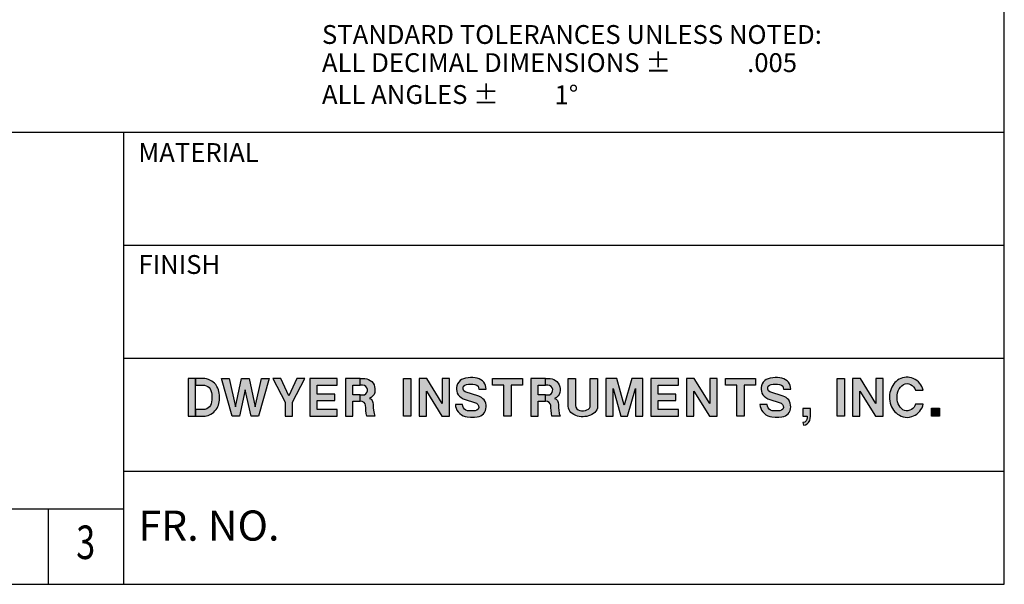
# Model space of a CAD drawing. Extents: x 0 to 20.5, y -0.2 to 15.9.
# Drawn here: x 13.9 to 20.5, y 0 to 3.7 of the extents above; entities that cross this region are included whole.
import ezdxf
from ezdxf.enums import TextEntityAlignment as Align

# ---------------------------------------------------------------- set-up
doc = ezdxf.new("R2010")
doc.units = 0
doc.header["$MEASUREMENT"] = 0
doc.layers.add('FORMAT', color=8, linetype='CONTINUOUS')
doc.layers.add('FORMATTEXT', color=7, linetype='CONTINUOUS')
doc.styles.add('ROMANS', font='romans.shx', dxfattribs={"width": 0.75})
doc.styles.add('STYLE1', font='romans.shx', dxfattribs={"width": 0.75, "height": 0.225})
doc.styles.add('STYLE2', font='romans.shx', dxfattribs={"height": 0.1})
doc.styles.add('STYLE4', font='romans.shx', dxfattribs={"height": 0.0625})

# ---------------------------------------------------------------- blocks, each defined once
blk = doc.blocks.new('DWYERA')
at = {"layer": 'FORMAT'}
for points in [[(9.9708, 0.6442), (9.9689, 0.6506), (9.9665, 0.6562), (9.9632, 0.6616), (9.9596, 0.6665), (9.9547, 0.6716), (9.9499, 0.6758), (9.944, 0.6797), (9.9378, 0.6827), (9.9319, 0.685), (9.9256, 0.6865), (9.9203, 0.6871), (9.9145, 0.687), (9.9083, 0.6865), (9.9025, 0.685), (9.8968, 0.6832), (9.8909, 0.6803), (9.8859, 0.6773), (9.8811, 0.6733), (9.8768, 0.6691), (9.8732, 0.6646), (9.8697, 0.6599), (9.8664, 0.654), (9.864, 0.649), (9.8617, 0.6423), (9.8603, 0.6368), (9.8591, 0.6293), (9.8584, 0.6221), (9.8586, 0.6152), (9.8595, 0.6078), (9.8609, 0.6013), (9.863, 0.5946), (9.8656, 0.5889), (9.8687, 0.5834), (9.8723, 0.5778), (9.8766, 0.5726), (9.8806, 0.5685), (9.8859, 0.5643), (9.8916, 0.5607), (9.8978, 0.5577), (9.9044, 0.5555), (9.9111, 0.5543), (9.919, 0.5538), (9.9257, 0.5548), (9.9328, 0.5566), (9.9386, 0.5587), (9.9445, 0.5614), (9.9498, 0.565), (9.9548, 0.5696), (9.9594, 0.5744), (9.9633, 0.5795), (9.9668, 0.5857), (9.9694, 0.5916), (9.9708, 0.5979), (9.9456, 0.5979), (9.9431, 0.5924), (9.9402, 0.5878), (9.9365, 0.5834), (9.9318, 0.5798), (9.9267, 0.5773), (9.9201, 0.5756), (9.9141, 0.5753), (9.9083, 0.5765), (9.903, 0.5793), (9.8984, 0.5833), (9.8943, 0.588), (9.8904, 0.5937), (9.8878, 0.5993), (9.8857, 0.6055), (9.8843, 0.6124), (9.8839, 0.6202), (9.8842, 0.6278), (9.8856, 0.6351), (9.888, 0.642), (9.891, 0.6485), (9.8949, 0.6542), (9.8995, 0.6588), (9.905, 0.6625), (9.9111, 0.6649), (9.917, 0.6657), (9.9232, 0.6648), (9.9286, 0.6628), (9.9341, 0.6593), (9.939, 0.6552), (9.9426, 0.6497), (9.9451, 0.6442)], [(7.6664, 0.6827), (7.6873, 0.5893), (7.707, 0.6827), (7.7325, 0.6827), (7.7523, 0.5893), (7.7732, 0.6827), (7.7987, 0.6827), (7.7635, 0.5577), (7.7392, 0.5577), (7.7198, 0.6451), (7.7004, 0.5577), (7.6761, 0.5577), (7.6409, 0.6827)], [(7.8117, 0.6827), (7.8523, 0.6038), (7.8523, 0.5577), (7.8766, 0.5577), (7.8766, 0.6038), (7.9172, 0.6827), (7.8905, 0.6827), (7.8644, 0.6257), (7.8384, 0.6827)], [(8.0254, 0.5796), (7.9586, 0.5796), (7.9586, 0.6093), (8.0169, 0.6093), (8.0169, 0.6311), (7.9586, 0.6311), (7.9586, 0.6609), (8.0254, 0.6609), (8.0254, 0.6827), (7.9343, 0.6827), (7.9343, 0.5577), (8.0254, 0.5577)], [(8.2449, 0.5577), (8.2449, 0.6827), (8.2692, 0.6827), (8.2692, 0.5577)], [(8.321, 0.5577), (8.321, 0.6409), (8.3726, 0.5577), (8.3981, 0.5577), (8.3981, 0.6827), (8.3739, 0.6827), (8.3739, 0.5996), (8.3222, 0.6827), (8.2967, 0.6827), (8.2967, 0.5577)], [(8.4173, 0.5965), (8.4182, 0.5904), (8.4199, 0.5839), (8.4227, 0.5777), (8.4269, 0.5717), (8.4319, 0.5662), (8.4373, 0.5623), (8.4437, 0.5588), (8.4499, 0.5565), (8.457, 0.5552), (8.4681, 0.5548), (8.4804, 0.5548), (8.4899, 0.5554), (8.4965, 0.5571), (8.5018, 0.5592), (8.5066, 0.5626), (8.5106, 0.5661), (8.514, 0.5705), (8.5171, 0.5762), (8.5188, 0.5821), (8.5194, 0.5883), (8.5192, 0.5948), (8.518, 0.6007), (8.5159, 0.6062), (8.5127, 0.6115), (8.509, 0.6157), (8.5045, 0.6194), (8.4999, 0.6222), (8.4948, 0.6244), (8.4497, 0.6385), (8.4455, 0.6422), (8.4433, 0.6469), (8.4428, 0.652), (8.4447, 0.6573), (8.4488, 0.661), (8.4545, 0.663), (8.4613, 0.6639), (8.4683, 0.6642), (8.4755, 0.6642), (8.4824, 0.6632), (8.4884, 0.661), (8.4929, 0.6569), (8.4947, 0.6524), (8.495, 0.6475), (8.5193, 0.6475), (8.5189, 0.6536), (8.5175, 0.6598), (8.5149, 0.6654), (8.5115, 0.6703), (8.507, 0.6749), (8.5023, 0.6786), (8.4967, 0.6814), (8.4903, 0.6837), (8.4831, 0.6851), (8.4757, 0.686), (8.4674, 0.6862), (8.4597, 0.6855), (8.4511, 0.684), (8.4444, 0.6822), (8.4382, 0.6795), (8.4329, 0.6758), (8.4284, 0.6709), (8.4246, 0.6652), (8.4222, 0.659), (8.4209, 0.6527), (8.4208, 0.6464), (8.4218, 0.6403), (8.4236, 0.6343), (8.4265, 0.6291), (8.4307, 0.6241), (8.4362, 0.6196), (8.4432, 0.6158), (8.4877, 0.6007), (8.4922, 0.597), (8.4945, 0.5922), (8.495, 0.5862), (8.4929, 0.5812), (8.4889, 0.5775), (8.4833, 0.5759), (8.4749, 0.5755), (8.4669, 0.5757), (8.4582, 0.576), (8.4522, 0.5778), (8.4474, 0.5815), (8.4443, 0.5858), (8.4422, 0.5907), (8.4416, 0.5965)], [(8.5784, 0.5577), (8.5784, 0.6609), (8.5408, 0.6609), (8.5408, 0.6827), (8.6403, 0.6827), (8.6403, 0.6609), (8.6027, 0.6609), (8.6027, 0.5577)], [(8.8165, 0.6827), (8.8165, 0.5929), (8.8177, 0.5872), (8.8208, 0.5824), (8.8249, 0.5794), (8.8303, 0.5772), (8.8362, 0.5761), (8.8426, 0.5757), (8.849, 0.5766), (8.8543, 0.5785), (8.8591, 0.581), (8.8626, 0.5846), (8.8647, 0.589), (8.8651, 0.5948), (8.8651, 0.6827), (8.8894, 0.6827), (8.8894, 0.5908), (8.8888, 0.5849), (8.8871, 0.5794), (8.8843, 0.5743), (8.8807, 0.5701), (8.8759, 0.5664), (8.8707, 0.5633), (8.8657, 0.5608), (8.8598, 0.5586), (8.8536, 0.5569), (8.8472, 0.5562), (8.8412, 0.5556), (8.8354, 0.5561), (8.8288, 0.5566), (8.8227, 0.5581), (8.817, 0.5605), (8.8108, 0.5632), (8.8053, 0.5664), (8.8009, 0.5702), (8.7973, 0.5746), (8.7949, 0.5788), (8.7931, 0.5841), (8.7923, 0.5908), (8.7923, 0.6827)], [(8.941, 0.5577), (8.941, 0.6496), (8.9668, 0.5577), (8.9893, 0.5577), (9.0151, 0.6496), (9.0151, 0.5577), (9.0393, 0.5577), (9.0393, 0.6827), (9.0029, 0.6827), (8.9781, 0.5941), (8.9532, 0.6827), (8.9168, 0.6827), (8.9168, 0.5577)], [(9.1578, 0.5796), (9.091, 0.5796), (9.091, 0.6093), (9.1493, 0.6093), (9.1493, 0.6311), (9.091, 0.6311), (9.091, 0.6609), (9.1578, 0.6609), (9.1578, 0.6827), (9.0668, 0.6827), (9.0668, 0.5577), (9.1578, 0.5577)], [(9.2095, 0.5577), (9.2095, 0.6409), (9.2612, 0.5577), (9.2867, 0.5577), (9.2867, 0.6827), (9.2624, 0.6827), (9.2624, 0.5996), (9.2108, 0.6827), (9.1853, 0.6827), (9.1853, 0.5577)], [(9.3518, 0.5577), (9.3518, 0.6609), (9.3141, 0.6609), (9.3141, 0.6827), (9.4137, 0.6827), (9.4137, 0.6609), (9.376, 0.6609), (9.376, 0.5577)], [(9.4288, 0.5965), (9.4297, 0.5904), (9.4314, 0.5839), (9.4342, 0.5777), (9.4384, 0.5717), (9.4433, 0.5662), (9.4487, 0.5623), (9.4551, 0.5588), (9.4613, 0.5565), (9.4685, 0.5552), (9.4796, 0.5548), (9.4918, 0.5548), (9.5014, 0.5554), (9.508, 0.5571), (9.5133, 0.5592), (9.5181, 0.5626), (9.5221, 0.5661), (9.5254, 0.5705), (9.5285, 0.5762), (9.5303, 0.5821), (9.5308, 0.5883), (9.5306, 0.5948), (9.5295, 0.6007), (9.5273, 0.6062), (9.5241, 0.6115), (9.5204, 0.6157), (9.5159, 0.6194), (9.5114, 0.6222), (9.5062, 0.6244), (9.4611, 0.6385), (9.4569, 0.6422), (9.4547, 0.6469), (9.4543, 0.652), (9.4562, 0.6573), (9.4602, 0.661), (9.466, 0.663), (9.4728, 0.6639), (9.4797, 0.6642), (9.487, 0.6642), (9.4939, 0.6632), (9.4999, 0.661), (9.5044, 0.6569), (9.5062, 0.6524), (9.5064, 0.6475), (9.5307, 0.6475), (9.5304, 0.6536), (9.5289, 0.6598), (9.5264, 0.6654), (9.523, 0.6703), (9.5185, 0.6749), (9.5138, 0.6786), (9.5082, 0.6814), (9.5017, 0.6837), (9.4946, 0.6851), (9.4872, 0.686), (9.4789, 0.6862), (9.4711, 0.6855), (9.4625, 0.684), (9.4559, 0.6822), (9.4497, 0.6795), (9.4444, 0.6758), (9.4399, 0.6709), (9.4361, 0.6652), (9.4336, 0.659), (9.4324, 0.6527), (9.4322, 0.6464), (9.4333, 0.6403), (9.435, 0.6343), (9.4379, 0.6291), (9.4422, 0.6241), (9.4477, 0.6196), (9.4546, 0.6158), (9.4991, 0.6007), (9.5036, 0.597), (9.5059, 0.5922), (9.5065, 0.5862), (9.5043, 0.5812), (9.5004, 0.5775), (9.4947, 0.5759), (9.4863, 0.5755), (9.4784, 0.5757), (9.4697, 0.576), (9.4637, 0.5778), (9.4589, 0.5815), (9.4557, 0.5858), (9.4536, 0.5907), (9.453, 0.5965)], [(9.6847, 0.5577), (9.6847, 0.6827), (9.709, 0.6827), (9.709, 0.5577)], [(9.7607, 0.5577), (9.7607, 0.6409), (9.8123, 0.5577), (9.8379, 0.5577), (9.8379, 0.6827), (9.8136, 0.6827), (9.8136, 0.5996), (9.762, 0.6827), (9.7364, 0.6827), (9.7364, 0.5577)], [(9.5708, 0.5832), (9.5708, 0.5577), (9.585, 0.5575), (9.5853, 0.5523), (9.5847, 0.5468), (9.5821, 0.5421), (9.5772, 0.5385), (9.5712, 0.5366), (9.5736, 0.5275), (9.5798, 0.5289), (9.5857, 0.5321), (9.5904, 0.537), (9.5939, 0.5432), (9.5956, 0.55), (9.5963, 0.5577), (9.5963, 0.5832)], [(9.9984, 0.5577), (9.9984, 0.584), (10.0246, 0.584), (10.0246, 0.5577)]]:
    blk.add_hatch(color=256, dxfattribs=at).paths.add_polyline_path(points)
h = blk.add_hatch(color=256, dxfattribs=at)
h.paths.add_polyline_path([(7.5546, 0.5577), (7.5546, 0.6827), (7.5304, 0.6827), (7.5304, 0.5577)])
h.paths.add_polyline_path([(7.5546, 0.5577), (7.5813, 0.5577), (7.5863, 0.5581), (7.5914, 0.559), (7.5964, 0.5603), (7.6013, 0.5623), (7.6059, 0.5645), (7.6105, 0.5675), (7.615, 0.571), (7.6191, 0.575), (7.6229, 0.5797), (7.6261, 0.5848), (7.6286, 0.5897), (7.6305, 0.5947), (7.6322, 0.6003), (7.6333, 0.6056), (7.6343, 0.6112), (7.6346, 0.6163), (7.6348, 0.622), (7.6344, 0.6279), (7.6336, 0.6339), (7.6324, 0.6394), (7.6308, 0.6451), (7.6284, 0.6509), (7.6257, 0.6566), (7.6216, 0.6624), (7.6178, 0.6668), (7.613, 0.6711), (7.6083, 0.6745), (7.6027, 0.6775), (7.5973, 0.6798), (7.5915, 0.6814), (7.5857, 0.6824), (7.5813, 0.6827), (7.5546, 0.6827), (7.5546, 0.6609), (7.5796, 0.6609), (7.5848, 0.6605), (7.59, 0.659), (7.5951, 0.6562), (7.5997, 0.6525), (7.6031, 0.6481), (7.6059, 0.6426), (7.6076, 0.6364), (7.6084, 0.6311), (7.609, 0.6245), (7.6092, 0.6183), (7.6088, 0.6115), (7.6077, 0.6051), (7.6061, 0.5985), (7.604, 0.5936), (7.6006, 0.5891), (7.5966, 0.5851), (7.5918, 0.5822), (7.5856, 0.5802), (7.5796, 0.5796), (7.5546, 0.5796)])
h = blk.add_hatch(color=256, dxfattribs=at)
h.paths.add_polyline_path([(8.1232, 0.5577), (8.1215, 0.5668), (8.1205, 0.5763), (8.1199, 0.5852), (8.1192, 0.594), (8.1175, 0.5993), (8.1143, 0.6037), (8.1083, 0.6069), (8.1014, 0.6075), (8.1014, 0.6281), (8.1093, 0.6281), (8.1153, 0.629), (8.12, 0.632), (8.1235, 0.6362), (8.1255, 0.6416), (8.1256, 0.6466), (8.1239, 0.6523), (8.1204, 0.6565), (8.1155, 0.6597), (8.1093, 0.6609), (8.1014, 0.6609), (8.1014, 0.6827), (8.117, 0.6827), (8.1235, 0.6818), (8.1295, 0.6798), (8.1349, 0.6767), (8.1397, 0.6728), (8.1442, 0.6672), (8.1473, 0.6617), (8.1492, 0.655), (8.15, 0.6492), (8.1501, 0.6431), (8.1496, 0.6363), (8.1475, 0.6302), (8.1437, 0.625), (8.1382, 0.6199), (8.1318, 0.617), (8.1375, 0.614), (8.1412, 0.6096), (8.1436, 0.6035), (8.1444, 0.5969), (8.145, 0.586), (8.1458, 0.5773), (8.1475, 0.5669), (8.15, 0.5577)])
h.paths.add_polyline_path([(8.0771, 0.5577), (8.0771, 0.6075), (8.1014, 0.6075), (8.1014, 0.6281), (8.0771, 0.6281), (8.0771, 0.6609), (8.1014, 0.6609), (8.1014, 0.6827), (8.0528, 0.6827), (8.0528, 0.5577)])
h = blk.add_hatch(color=256, dxfattribs=at)
h.paths.add_polyline_path([(8.7381, 0.5577), (8.7365, 0.5668), (8.7354, 0.5763), (8.7348, 0.5852), (8.7341, 0.594), (8.7324, 0.5993), (8.7292, 0.6037), (8.7233, 0.6069), (8.7163, 0.6075), (8.7163, 0.6281), (8.7242, 0.6281), (8.7302, 0.629), (8.735, 0.632), (8.7384, 0.6362), (8.7404, 0.6416), (8.7405, 0.6466), (8.7388, 0.6523), (8.7353, 0.6565), (8.7304, 0.6597), (8.7242, 0.6609), (8.7163, 0.6609), (8.7163, 0.6827), (8.7319, 0.6827), (8.7384, 0.6818), (8.7445, 0.6798), (8.7498, 0.6767), (8.7546, 0.6728), (8.7591, 0.6672), (8.7622, 0.6617), (8.7641, 0.655), (8.7649, 0.6492), (8.765, 0.6431), (8.7645, 0.6363), (8.7624, 0.6302), (8.7586, 0.625), (8.7531, 0.6199), (8.7467, 0.617), (8.7525, 0.614), (8.7561, 0.6096), (8.7585, 0.6035), (8.7594, 0.5969), (8.7599, 0.586), (8.7607, 0.5773), (8.7625, 0.5669), (8.7649, 0.5577)])
h.paths.add_polyline_path([(8.692, 0.5577), (8.692, 0.6075), (8.7163, 0.6075), (8.7163, 0.6281), (8.692, 0.6281), (8.692, 0.6609), (8.7163, 0.6609), (8.7163, 0.6827), (8.6678, 0.6827), (8.6678, 0.5577)])
for p, q in [((10.24, 0), (10.24, 7.9375)), ((0, 1.5), (10.24, 1.5)), ((7.315, 1.5), (7.315, 0)), ((7.315, 1.125), (10.24, 1.125)), ((7.315, 0.75), (10.24, 0.75)), ((7.315, 0.375), (10.24, 0.375)), ((0, 0.25), (7.315, 0.25)), ((7.065, 0.25), (7.065, 0)), ((0, 0), (10.24, 0))]:
    blk.add_line(p, q, dxfattribs=at)
at = {"layer": 'FORMAT', "color": 252}
for points in [[(9.9708, 0.6442), (9.9689, 0.6506), (9.9665, 0.6562), (9.9632, 0.6616), (9.9596, 0.6665), (9.9547, 0.6716), (9.9499, 0.6758), (9.944, 0.6797), (9.9378, 0.6827), (9.9319, 0.685), (9.9256, 0.6865), (9.9203, 0.6871), (9.9145, 0.687), (9.9083, 0.6865), (9.9025, 0.685), (9.8968, 0.6832), (9.8909, 0.6803), (9.8859, 0.6773), (9.8811, 0.6733), (9.8768, 0.6691), (9.8732, 0.6646), (9.8697, 0.6599), (9.8664, 0.654), (9.864, 0.649), (9.8617, 0.6423), (9.8603, 0.6368), (9.8591, 0.6293), (9.8584, 0.6221), (9.8586, 0.6152), (9.8595, 0.6078), (9.8609, 0.6013), (9.863, 0.5946), (9.8656, 0.5889), (9.8687, 0.5834), (9.8723, 0.5778), (9.8766, 0.5726), (9.8806, 0.5685), (9.8859, 0.5643), (9.8916, 0.5607), (9.8978, 0.5577), (9.9044, 0.5555), (9.9111, 0.5543), (9.919, 0.5538), (9.9257, 0.5548), (9.9328, 0.5566), (9.9386, 0.5587), (9.9445, 0.5614), (9.9498, 0.565), (9.9548, 0.5696), (9.9594, 0.5744), (9.9633, 0.5795), (9.9668, 0.5857), (9.9694, 0.5916), (9.9708, 0.5979), (9.9456, 0.5979), (9.9431, 0.5924), (9.9402, 0.5878), (9.9365, 0.5834), (9.9318, 0.5798), (9.9267, 0.5773), (9.9201, 0.5756), (9.9141, 0.5753), (9.9083, 0.5765), (9.903, 0.5793), (9.8984, 0.5833), (9.8943, 0.588), (9.8904, 0.5937), (9.8878, 0.5993), (9.8857, 0.6055), (9.8843, 0.6124), (9.8839, 0.6202), (9.8842, 0.6278), (9.8856, 0.6351), (9.888, 0.642), (9.891, 0.6485), (9.8949, 0.6542), (9.8995, 0.6588), (9.905, 0.6625), (9.9111, 0.6649), (9.917, 0.6657), (9.9232, 0.6648), (9.9286, 0.6628), (9.9341, 0.6593), (9.939, 0.6552), (9.9426, 0.6497), (9.9451, 0.6442), (9.9708, 0.6442)], [(7.5546, 0.5577), (7.5546, 0.6827), (7.5304, 0.6827), (7.5304, 0.5577), (7.5546, 0.5577)], [(7.5546, 0.5577), (7.5813, 0.5577), (7.5863, 0.5581), (7.5914, 0.559), (7.5964, 0.5603), (7.6013, 0.5623), (7.6059, 0.5645), (7.6105, 0.5675), (7.615, 0.571), (7.6191, 0.575), (7.6229, 0.5797), (7.6261, 0.5848), (7.6286, 0.5897), (7.6305, 0.5947), (7.6322, 0.6003), (7.6333, 0.6056), (7.6343, 0.6112), (7.6346, 0.6163), (7.6348, 0.622), (7.6344, 0.6279), (7.6336, 0.6339), (7.6324, 0.6394), (7.6308, 0.6451), (7.6284, 0.6509), (7.6257, 0.6566), (7.6216, 0.6624), (7.6178, 0.6668), (7.613, 0.6711), (7.6083, 0.6745), (7.6027, 0.6775), (7.5973, 0.6798), (7.5915, 0.6814), (7.5857, 0.6824), (7.5813, 0.6827), (7.5546, 0.6827), (7.5546, 0.6609), (7.5796, 0.6609), (7.5848, 0.6605), (7.59, 0.659), (7.5951, 0.6562), (7.5997, 0.6525), (7.6031, 0.6481), (7.6059, 0.6426), (7.6076, 0.6364), (7.6084, 0.6311), (7.609, 0.6245), (7.6092, 0.6183), (7.6088, 0.6115), (7.6077, 0.6051), (7.6061, 0.5985), (7.604, 0.5936), (7.6006, 0.5891), (7.5966, 0.5851), (7.5918, 0.5822), (7.5856, 0.5802), (7.5796, 0.5796), (7.5546, 0.5796), (7.5546, 0.5577)], [(7.6664, 0.6827), (7.6873, 0.5893), (7.707, 0.6827), (7.7325, 0.6827), (7.7523, 0.5893), (7.7732, 0.6827), (7.7987, 0.6827), (7.7635, 0.5577), (7.7392, 0.5577), (7.7198, 0.6451), (7.7004, 0.5577), (7.6761, 0.5577), (7.6409, 0.6827), (7.6664, 0.6827)], [(7.8117, 0.6827), (7.8523, 0.6038), (7.8523, 0.5577), (7.8766, 0.5577), (7.8766, 0.6038), (7.9172, 0.6827), (7.8905, 0.6827), (7.8644, 0.6257), (7.8384, 0.6827), (7.8117, 0.6827)], [(8.0254, 0.5796), (7.9586, 0.5796), (7.9586, 0.6093), (8.0169, 0.6093), (8.0169, 0.6311), (7.9586, 0.6311), (7.9586, 0.6609), (8.0254, 0.6609), (8.0254, 0.6827), (7.9343, 0.6827), (7.9343, 0.5577), (8.0254, 0.5577), (8.0254, 0.5796)], [(8.0771, 0.5577), (8.0771, 0.6075), (8.1014, 0.6075), (8.1014, 0.6281), (8.0771, 0.6281), (8.0771, 0.6609), (8.1014, 0.6609), (8.1014, 0.6827), (8.0528, 0.6827), (8.0528, 0.5577), (8.0771, 0.5577)], [(8.1232, 0.5577), (8.1215, 0.5668), (8.1205, 0.5763), (8.1199, 0.5852), (8.1192, 0.594), (8.1175, 0.5993), (8.1143, 0.6037), (8.1083, 0.6069), (8.1014, 0.6075), (8.1014, 0.6281), (8.1093, 0.6281), (8.1153, 0.629), (8.12, 0.632), (8.1235, 0.6362), (8.1255, 0.6416), (8.1256, 0.6466), (8.1239, 0.6523), (8.1204, 0.6565), (8.1155, 0.6597), (8.1093, 0.6609), (8.1014, 0.6609), (8.1014, 0.6827), (8.117, 0.6827), (8.1235, 0.6818), (8.1295, 0.6798), (8.1349, 0.6767), (8.1397, 0.6728), (8.1442, 0.6672), (8.1473, 0.6617), (8.1492, 0.655), (8.15, 0.6492), (8.1501, 0.6431), (8.1496, 0.6363), (8.1475, 0.6302), (8.1437, 0.625), (8.1382, 0.6199), (8.1318, 0.617), (8.1375, 0.614), (8.1412, 0.6096), (8.1436, 0.6035), (8.1444, 0.5969), (8.145, 0.586), (8.1458, 0.5773), (8.1475, 0.5669), (8.15, 0.5577), (8.1232, 0.5577)], [(8.2449, 0.5577), (8.2449, 0.6827), (8.2692, 0.6827), (8.2692, 0.5577), (8.2449, 0.5577)], [(8.321, 0.5577), (8.321, 0.6409), (8.3726, 0.5577), (8.3981, 0.5577), (8.3981, 0.6827), (8.3739, 0.6827), (8.3739, 0.5996), (8.3222, 0.6827), (8.2967, 0.6827), (8.2967, 0.5577), (8.321, 0.5577)], [(8.4173, 0.5965), (8.4182, 0.5904), (8.4199, 0.5839), (8.4227, 0.5777), (8.4269, 0.5717), (8.4319, 0.5662), (8.4373, 0.5623), (8.4437, 0.5588), (8.4499, 0.5565), (8.457, 0.5552), (8.4681, 0.5548), (8.4804, 0.5548), (8.4899, 0.5554), (8.4965, 0.5571), (8.5018, 0.5592), (8.5066, 0.5626), (8.5106, 0.5661), (8.514, 0.5705), (8.5171, 0.5762), (8.5188, 0.5821), (8.5194, 0.5883), (8.5192, 0.5948), (8.518, 0.6007), (8.5159, 0.6062), (8.5127, 0.6115), (8.509, 0.6157), (8.5045, 0.6194), (8.4999, 0.6222), (8.4948, 0.6244), (8.4497, 0.6385), (8.4455, 0.6422), (8.4433, 0.6469), (8.4428, 0.652), (8.4447, 0.6573), (8.4488, 0.661), (8.4545, 0.663), (8.4613, 0.6639), (8.4683, 0.6642), (8.4755, 0.6642), (8.4824, 0.6632), (8.4884, 0.661), (8.4929, 0.6569), (8.4947, 0.6524), (8.495, 0.6475), (8.5193, 0.6475), (8.5189, 0.6536), (8.5175, 0.6598), (8.5149, 0.6654), (8.5115, 0.6703), (8.507, 0.6749), (8.5023, 0.6786), (8.4967, 0.6814), (8.4903, 0.6837), (8.4831, 0.6851), (8.4757, 0.686), (8.4674, 0.6862), (8.4597, 0.6855), (8.4511, 0.684), (8.4444, 0.6822), (8.4382, 0.6795), (8.4329, 0.6758), (8.4284, 0.6709), (8.4246, 0.6652), (8.4222, 0.659), (8.4209, 0.6527), (8.4208, 0.6464), (8.4218, 0.6403), (8.4236, 0.6343), (8.4265, 0.6291), (8.4307, 0.6241), (8.4362, 0.6196), (8.4432, 0.6158), (8.4877, 0.6007), (8.4922, 0.597), (8.4945, 0.5922), (8.495, 0.5862), (8.4929, 0.5812), (8.4889, 0.5775), (8.4833, 0.5759), (8.4749, 0.5755), (8.4669, 0.5757), (8.4582, 0.576), (8.4522, 0.5778), (8.4474, 0.5815), (8.4443, 0.5858), (8.4422, 0.5907), (8.4416, 0.5965), (8.4173, 0.5965)], [(8.5784, 0.5577), (8.5784, 0.6609), (8.5408, 0.6609), (8.5408, 0.6827), (8.6403, 0.6827), (8.6403, 0.6609), (8.6027, 0.6609), (8.6027, 0.5577), (8.5784, 0.5577)], [(8.692, 0.5577), (8.692, 0.6075), (8.7163, 0.6075), (8.7163, 0.6281), (8.692, 0.6281), (8.692, 0.6609), (8.7163, 0.6609), (8.7163, 0.6827), (8.6678, 0.6827), (8.6678, 0.5577), (8.692, 0.5577)], [(8.7381, 0.5577), (8.7365, 0.5668), (8.7354, 0.5763), (8.7348, 0.5852), (8.7341, 0.594), (8.7324, 0.5993), (8.7292, 0.6037), (8.7233, 0.6069), (8.7163, 0.6075), (8.7163, 0.6281), (8.7242, 0.6281), (8.7302, 0.629), (8.735, 0.632), (8.7384, 0.6362), (8.7404, 0.6416), (8.7405, 0.6466), (8.7388, 0.6523), (8.7353, 0.6565), (8.7304, 0.6597), (8.7242, 0.6609), (8.7163, 0.6609), (8.7163, 0.6827), (8.7319, 0.6827), (8.7384, 0.6818), (8.7445, 0.6798), (8.7498, 0.6767), (8.7546, 0.6728), (8.7591, 0.6672), (8.7622, 0.6617), (8.7641, 0.655), (8.7649, 0.6492), (8.765, 0.6431), (8.7645, 0.6363), (8.7624, 0.6302), (8.7586, 0.625), (8.7531, 0.6199), (8.7467, 0.617), (8.7525, 0.614), (8.7561, 0.6096), (8.7585, 0.6035), (8.7594, 0.5969), (8.7599, 0.586), (8.7607, 0.5773), (8.7625, 0.5669), (8.7649, 0.5577), (8.7381, 0.5577)], [(8.8165, 0.6827), (8.8165, 0.5929), (8.8177, 0.5872), (8.8208, 0.5824), (8.8249, 0.5794), (8.8303, 0.5772), (8.8362, 0.5761), (8.8426, 0.5757), (8.849, 0.5766), (8.8543, 0.5785), (8.8591, 0.581), (8.8626, 0.5846), (8.8647, 0.589), (8.8651, 0.5948), (8.8651, 0.6827), (8.8894, 0.6827), (8.8894, 0.5908), (8.8888, 0.5849), (8.8871, 0.5794), (8.8843, 0.5743), (8.8807, 0.5701), (8.8759, 0.5664), (8.8707, 0.5633), (8.8657, 0.5608), (8.8598, 0.5586), (8.8536, 0.5569), (8.8472, 0.5562), (8.8412, 0.5556), (8.8354, 0.5561), (8.8288, 0.5566), (8.8227, 0.5581), (8.817, 0.5605), (8.8108, 0.5632), (8.8053, 0.5664), (8.8009, 0.5702), (8.7973, 0.5746), (8.7949, 0.5788), (8.7931, 0.5841), (8.7923, 0.5908), (8.7923, 0.6827), (8.8165, 0.6827)], [(8.941, 0.5577), (8.941, 0.6496), (8.9668, 0.5577), (8.9893, 0.5577), (9.0151, 0.6496), (9.0151, 0.5577), (9.0393, 0.5577), (9.0393, 0.6827), (9.0029, 0.6827), (8.9781, 0.5941), (8.9532, 0.6827), (8.9168, 0.6827), (8.9168, 0.5577), (8.941, 0.5577)], [(9.1578, 0.5796), (9.091, 0.5796), (9.091, 0.6093), (9.1493, 0.6093), (9.1493, 0.6311), (9.091, 0.6311), (9.091, 0.6609), (9.1578, 0.6609), (9.1578, 0.6827), (9.0668, 0.6827), (9.0668, 0.5577), (9.1578, 0.5577), (9.1578, 0.5796)], [(9.2095, 0.5577), (9.2095, 0.6409), (9.2612, 0.5577), (9.2867, 0.5577), (9.2867, 0.6827), (9.2624, 0.6827), (9.2624, 0.5996), (9.2108, 0.6827), (9.1853, 0.6827), (9.1853, 0.5577), (9.2095, 0.5577)], [(9.3518, 0.5577), (9.3518, 0.6609), (9.3141, 0.6609), (9.3141, 0.6827), (9.4137, 0.6827), (9.4137, 0.6609), (9.376, 0.6609), (9.376, 0.5577), (9.3518, 0.5577)], [(9.4288, 0.5965), (9.4297, 0.5904), (9.4314, 0.5839), (9.4342, 0.5777), (9.4384, 0.5717), (9.4433, 0.5662), (9.4487, 0.5623), (9.4551, 0.5588), (9.4613, 0.5565), (9.4685, 0.5552), (9.4796, 0.5548), (9.4918, 0.5548), (9.5014, 0.5554), (9.508, 0.5571), (9.5133, 0.5592), (9.5181, 0.5626), (9.5221, 0.5661), (9.5254, 0.5705), (9.5285, 0.5762), (9.5303, 0.5821), (9.5308, 0.5883), (9.5306, 0.5948), (9.5295, 0.6007), (9.5273, 0.6062), (9.5241, 0.6115), (9.5204, 0.6157), (9.5159, 0.6194), (9.5114, 0.6222), (9.5062, 0.6244), (9.4611, 0.6385), (9.4569, 0.6422), (9.4547, 0.6469), (9.4543, 0.652), (9.4562, 0.6573), (9.4602, 0.661), (9.466, 0.663), (9.4728, 0.6639), (9.4797, 0.6642), (9.487, 0.6642), (9.4939, 0.6632), (9.4999, 0.661), (9.5044, 0.6569), (9.5062, 0.6524), (9.5064, 0.6475), (9.5307, 0.6475), (9.5304, 0.6536), (9.5289, 0.6598), (9.5264, 0.6654), (9.523, 0.6703), (9.5185, 0.6749), (9.5138, 0.6786), (9.5082, 0.6814), (9.5017, 0.6837), (9.4946, 0.6851), (9.4872, 0.686), (9.4789, 0.6862), (9.4711, 0.6855), (9.4625, 0.684), (9.4559, 0.6822), (9.4497, 0.6795), (9.4444, 0.6758), (9.4399, 0.6709), (9.4361, 0.6652), (9.4336, 0.659), (9.4324, 0.6527), (9.4322, 0.6464), (9.4333, 0.6403), (9.435, 0.6343), (9.4379, 0.6291), (9.4422, 0.6241), (9.4477, 0.6196), (9.4546, 0.6158), (9.4991, 0.6007), (9.5036, 0.597), (9.5059, 0.5922), (9.5065, 0.5862), (9.5043, 0.5812), (9.5004, 0.5775), (9.4947, 0.5759), (9.4863, 0.5755), (9.4784, 0.5757), (9.4697, 0.576), (9.4637, 0.5778), (9.4589, 0.5815), (9.4557, 0.5858), (9.4536, 0.5907), (9.453, 0.5965), (9.4288, 0.5965)], [(9.6847, 0.5577), (9.6847, 0.6827), (9.709, 0.6827), (9.709, 0.5577), (9.6847, 0.5577)], [(9.7607, 0.5577), (9.7607, 0.6409), (9.8123, 0.5577), (9.8379, 0.5577), (9.8379, 0.6827), (9.8136, 0.6827), (9.8136, 0.5996), (9.762, 0.6827), (9.7364, 0.6827), (9.7364, 0.5577), (9.7607, 0.5577)], [(9.5708, 0.5832), (9.5708, 0.5577), (9.585, 0.5575), (9.5853, 0.5523), (9.5847, 0.5468), (9.5821, 0.5421), (9.5772, 0.5385), (9.5712, 0.5366), (9.5736, 0.5275), (9.5798, 0.5289), (9.5857, 0.5321), (9.5904, 0.537), (9.5939, 0.5432), (9.5956, 0.55), (9.5963, 0.5577), (9.5963, 0.5832), (9.5708, 0.5832)], [(9.9984, 0.5577), (9.9984, 0.584), (10.0246, 0.584), (10.0246, 0.5577), (9.9984, 0.5577)]]:
    blk.add_lwpolyline(points, dxfattribs=at)
at = {"layer": 'FORMAT', "style": 'ROMANS'}
for s, p in [('STANDARD TOLERANCES UNLESS NOTED:', (7.9744, 1.793)), ('ALL DECIMAL DIMENSIONS %%p', (7.9744, 1.6998)), ('ALL ANGLES %%p', (7.9744, 1.5938)), ('MATERIAL', (7.365, 1.4013)), ('FINISH', (7.365, 1.0298))]:
    blk.add_text(s, height=0.0625, dxfattribs=at).set_placement(p)
blk.add_text('FR. NO.', height=0.1, rotation=0.0875, dxfattribs=at).set_placement((7.3652, 0.1443))
at = {"layer": 'FORMAT', "style": 'ROMANS', "width": 0.75}
blk.add_text('3', height=0.1111, dxfattribs=at).set_placement((7.19, 0.125), align=Align.MIDDLE)
at = {"layer": 'FORMAT', "style": 'STYLE4', "flags": 4}
for tag, p in [('DECTOL', (9.3861, 1.6996)), ('ANGTOL', (8.7466, 1.593))]:
    blk.add_attdef(tag, p, '', height=0.0625, dxfattribs=at)
at = {"layer": 'FORMATTEXT', "style": 'ROMANS', "width": 0.9, "flags": 4}
blk.add_attdef('TOP_FR_NO', text='', height=0.1, dxfattribs=at).set_placement((10.04, 7.9666), align=Align.RIGHT)
blk.add_attdef('SIDE_FR_NO', text='', height=0.1, rotation=90, dxfattribs=at).set_placement((10.369, 7.7375), align=Align.RIGHT)
at = {"layer": 'FORMATTEXT'}
for tag, height, style, width, p in [('SCALE', 0.1, 'STYLE4', 0.9, (6.0825, 1.55)), ('BYD', 0.07, 'STYLE4', 0.75, (3.9125, 1.39)), ('RBDN', 0.1, 'STYLE2', 0.75, (0.1375, 1.325)), ('DATED', 0.07, 'STYLE4', 0.75, (3.9125, 1.28)), ('BYC', 0.07, 'STYLE4', 0.75, (3.9125, 1.14)), ('RBCN', 0.1, 'STYLE2', 0.75, (0.1375, 1.075)), ('DATEC', 0.07, 'STYLE4', 0.75, (3.9125, 1.03)), ('BYB', 0.07, 'STYLE4', 0.75, (3.9125, 0.89)), ('RBBN', 0.1, 'STYLE2', 0.75, (0.1375, 0.825)), ('DATEB', 0.07, 'STYLE4', 0.75, (3.9125, 0.78)), ('BYA', 0.07, 'STYLE4', 0.75, (3.9125, 0.64)), ('RBAN', 0.1, 'STYLE2', 0.75, (0.1375, 0.575)), ('DATEA', 0.07, 'STYLE4', 0.75, (3.9125, 0.53))]:
    blk.add_attdef(tag, text='', height=height, dxfattribs=dict(at, style=style, width=width)).set_placement(p, align=Align.CENTER)
at = {"layer": 'FORMATTEXT', "style": 'STYLE4', "width": 0.9}
blk.add_attdef('WAS_PROJ#', text='', height=0.0625, dxfattribs=at).set_placement((10.04, 1.5125), align=Align.RIGHT)
at = {"layer": 'FORMATTEXT', "style": 'STYLE4', "width": 0.75}
for tag, p in [('REVBLKDTEXTTOP', (0.3595, 1.395)), ('REVBLKDTEXTBTTM', (0.3595, 1.28)), ('REVBLKCTEXTTOP', (0.3595, 1.145)), ('REVBLKCTEXTBTTM', (0.3595, 1.03)), ('REVBLKBTEXTTOP', (0.3595, 0.895)), ('REVBLKBTEXTBTTM', (0.3595, 0.78)), ('REVBLKATEXTTOP', (0.3595, 0.645)), ('REVBLKATEXTBTTM', (0.3595, 0.53))]:
    blk.add_attdef(tag, p, '', height=0.07, dxfattribs=at)
at = {"layer": 'FORMATTEXT', "flags": 4}
for tag, style, width, p in [('MATERIALFR', 'ROMANS', 0.75, (8.7775, 1.3459)), ('DATE', 'ROMANS', 0.75, (4.5375, 1.25)), ('T1L', 'STYLE2', 0.9, (6.0825, 1.1999)), ('MATERIALDESCR', 'ROMANS', 0.75, (8.7775, 1.1745)), ('T2L', 'STYLE2', 0.9, (6.0825, 1.0439)), ('FINISHFR', 'ROMANS', 0.75, (8.7775, 0.9795)), ('DRAFTER', 'ROMANS', 0.75, (4.5375, 0.94)), ('T3L', 'STYLE2', 0.9, (6.0825, 0.8879)), ('FINISHDESCR', 'ROMANS', 0.75, (8.7775, 0.8081)), ('T4L', 'STYLE2', 0.9, (6.0825, 0.7319)), ('T5L', 'STYLE2', 0.9, (6.0825, 0.5759)), ('T6L', 'STYLE2', 0.9, (6.0825, 0.4199)), ('APPDBY', 'ROMANS', 0.75, (4.5375, 0.32))]:
    blk.add_attdef(tag, text='', height=0.1, dxfattribs=dict(at, style=style, width=width)).set_placement(p, align=Align.CENTER)
at = {"layer": 'FORMATTEXT', "style": 'STYLE1', "width": 0.625, "flags": 4}
blk.add_attdef('DWG_FR#', (7.9849, 0.0861), '', height=0.2, dxfattribs=at)

msp = doc.modelspace()

# ---------------------------------------------------------------- block references
at = {"layer": 'FORMAT', "ltscale": 0.25}
ref = msp.add_blockref('DWYERA', (0, 0), dxfattribs=dict(at, xscale=2, yscale=2, zscale=2))
ref.add_attrib('ANGTOL', '1%%d', (17.4933, 3.186), dxfattribs={"height": 0.125, "style": 'STYLE4', "flags": 4})
ref.add_attrib('DECTOL', '.005', (18.7722, 3.3993), dxfattribs={"height": 0.125, "style": 'STYLE4', "flags": 4})

doc.saveas('drawing.dxf')
